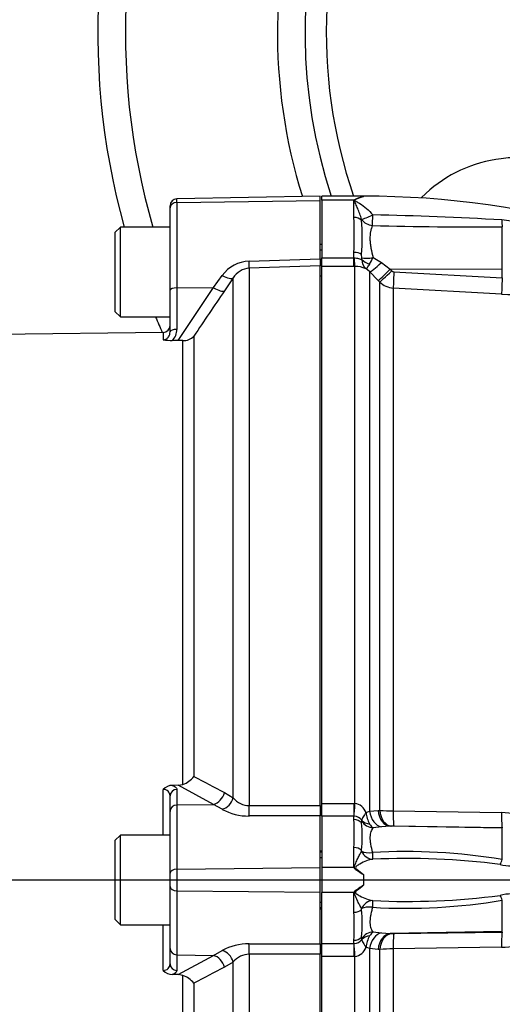
# Paper-space layout 'Sheet1' of a CAD drawing. Units: millimetres. Extents: x 0 to 210, y 0 to 297.
# Drawn here: x 45 to 50, y 174 to 186 of the extents above; entities that cross this region are included whole.
import ezdxf
from ezdxf.lldxf.tags import DXFTag

# ---------------------------------------------------------------- set-up
doc = ezdxf.new("R2010")
doc.units = ezdxf.units.MM
doc.layers.add('Default', color=7, linetype='Continuous')
doc.layers.add('DV11_Default', color=7, linetype='Continuous')
tags = doc.linetypes.add('CENTER2', pattern=[28.575, 19.05, -3.175, 3.175, -3.175]).pattern_tags.tags
tags[10:11] = [DXFTag(74, 4), DXFTag(75, 0), DXFTag(340, '0'), DXFTag(46, 0.0), DXFTag(50, 0.0), DXFTag(44, 0.0), DXFTag(45, 0.0)]
tags[8:9] = [DXFTag(74, 4), DXFTag(75, 0), DXFTag(340, '0'), DXFTag(46, 0.0), DXFTag(50, 0.0), DXFTag(44, 0.0), DXFTag(45, 0.0)]
tags[6:7] = [DXFTag(74, 4), DXFTag(75, 0), DXFTag(340, '0'), DXFTag(46, 0.0), DXFTag(50, 0.0), DXFTag(44, 0.0), DXFTag(45, 0.0)]
tags[4:5] = [DXFTag(74, 4), DXFTag(75, 0), DXFTag(340, '0'), DXFTag(46, 0.0), DXFTag(50, 0.0), DXFTag(44, 0.0), DXFTag(45, 0.0)]

# ---------------------------------------------------------------- blocks, each defined once
blk = doc.blocks.new('SE10')
at = {"layer": 'DV11_Default', "color": 7, "linetype": 'Continuous'}
for p, q in [((48.154, 183.525), (46.431, 183.495)), ((48.154, 183.476), (48.154, 183.525)), ((48.175, 183.478), (48.175, 183.527)), ((48.673, 183.527), (48.175, 183.527)), ((48.673, 183.519), (48.673, 183.527)), ((49.423, 183.558), (49.366, 183.505)), ((46.349, 183.385), (46.349, 183.412)), ((46.349, 182.395), (46.349, 183.385)), ((46.431, 183.452), (46.431, 183.495)), ((46.431, 183.452), (48.154, 183.476)), ((46.431, 183.452), (46.431, 182.424)), ((48.154, 182.773), (48.154, 183.476)), ((48.557, 183.478), (48.175, 183.478)), ((48.175, 183.478), (48.175, 182.784)), ((48.557, 183.271), (48.557, 183.478)), ((45.752, 183.154), (45.685, 183.088)), ((45.752, 182.075), (45.752, 183.154)), ((46.349, 183.154), (45.752, 183.154)), ((48.65, 183.238), (48.651, 183.247)), ((50.342, 182.647), (50.342, 183.157)), ((45.685, 183.088), (45.685, 182.141)), ((48.175, 182.946), (48.154, 182.946)), ((48.175, 182.946), (48.175, 182.883)), ((48.154, 182.883), (48.175, 182.883)), ((48.557, 182.784), (48.557, 182.85)), ((48.653, 182.785), (48.65, 182.826)), ((47.298, 182.744), (48.154, 182.773)), ((48.154, 182.691), (47.301, 182.661)), ((48.154, 182.773), (48.154, 182.691)), ((48.154, 176.204), (48.154, 182.691)), ((48.175, 182.784), (48.557, 182.784)), ((48.175, 182.682), (48.175, 182.784)), ((48.557, 182.682), (48.175, 182.682)), ((48.175, 176.23), (48.175, 182.682)), ((48.557, 182.784), (48.562, 182.784)), ((48.557, 182.682), (48.557, 182.784)), ((48.57, 182.682), (48.557, 182.682)), ((48.57, 176.23), (48.57, 182.682)), ((48.788, 182.788), (48.889, 182.729)), ((48.889, 182.729), (48.994, 182.648)), ((46.871, 182.427), (46.977, 182.573)), ((47.301, 182.661), (47.301, 176.203)), ((48.175, 182.565), (48.154, 182.565)), ((48.746, 182.62), (48.705, 182.655)), ((48.746, 182.62), (48.746, 176.135)), ((48.851, 182.513), (48.746, 182.62)), ((50.342, 182.647), (48.994, 182.648)), ((48.994, 182.648), (49.012, 182.629)), ((49.039, 182.617), (50.342, 182.545)), ((50.342, 182.545), (50.342, 182.647)), ((47.108, 182.545), (47.002, 182.389)), ((47.108, 176.297), (47.108, 182.545)), ((48.869, 182.494), (48.851, 182.513)), ((48.869, 176.146), (48.869, 182.494)), ((46.349, 181.896), (46.349, 182.395)), ((46.431, 182.424), (46.871, 182.427)), ((46.431, 182.424), (46.431, 181.926)), ((46.446, 181.794), (46.871, 182.427)), ((49.031, 182.422), (49.031, 176.139)), ((50.334, 182.35), (49.031, 182.422)), ((45.685, 182.141), (45.752, 182.075)), ((45.752, 182.075), (46.349, 182.075)), ((46.267, 181.89), (27.087, 181.639)), ((46.267, 181.89), (46.267, 181.8)), ((46.636, 181.845), (46.636, 176.553)), ((46.446, 181.794), (46.376, 181.793)), ((46.504, 181.793), (46.446, 181.794)), ((46.504, 176.458), (46.504, 181.793)), ((46.446, 176.448), (46.376, 176.447)), ((46.446, 176.448), (46.504, 176.458)), ((46.871, 176.218), (46.446, 176.448)), ((46.267, 175.85), (46.267, 176.398)), ((46.349, 176.133), (46.349, 176.32)), ((46.431, 176.398), (46.431, 176.211)), ((47.002, 176.359), (47.108, 176.297)), ((46.431, 176.211), (46.871, 176.218)), ((46.431, 176.211), (46.431, 175.44)), ((46.977, 176.159), (46.871, 176.218)), ((47.301, 176.203), (48.154, 176.204)), ((48.154, 176.204), (48.154, 176.08)), ((48.175, 176.23), (48.557, 176.23)), ((48.175, 176.076), (48.175, 176.23)), ((48.557, 176.23), (48.57, 176.23)), ((48.557, 176.23), (48.557, 176.076)), ((46.349, 175.39), (46.349, 176.133)), ((48.154, 176.08), (47.298, 176.079)), ((48.154, 175.458), (48.154, 176.08)), ((48.557, 176.076), (48.175, 176.076)), ((48.175, 176.076), (48.175, 175.46)), ((48.557, 176.036), (48.557, 176.076)), ((48.562, 176.076), (48.557, 176.076)), ((48.705, 176.12), (48.746, 176.135)), ((48.746, 176.135), (48.851, 176.145)), ((48.851, 176.145), (48.869, 176.146)), ((49.031, 176.139), (50.334, 176.12)), ((48.65, 175.997), (48.653, 176.016)), ((48.889, 175.947), (48.788, 175.936)), ((48.994, 175.955), (48.889, 175.947)), ((49.012, 175.956), (48.994, 175.955)), ((50.342, 175.931), (48.994, 175.955)), ((50.342, 175.937), (49.039, 175.956)), ((50.342, 175.931), (50.342, 175.937)), ((50.342, 175.555), (50.342, 175.931)), ((45.752, 175.85), (45.685, 175.784)), ((45.752, 174.771), (45.752, 175.85)), ((46.349, 175.85), (45.752, 175.85)), ((45.685, 175.784), (45.685, 174.837)), ((48.557, 175.46), (48.557, 175.7)), ((48.154, 175.66), (48.175, 175.66)), ((48.175, 175.642), (48.154, 175.642)), ((48.154, 175.579), (48.175, 175.579)), ((48.175, 175.642), (48.175, 175.579)), ((48.651, 175.655), (48.65, 175.667)), ((46.431, 175.44), (48.154, 175.458)), ((48.154, 175.163), (48.154, 175.458)), ((48.557, 175.46), (48.175, 175.46)), ((48.175, 175.46), (48.175, 175.161)), ((46.349, 175.23), (46.349, 175.39)), ((46.431, 175.44), (46.431, 175.181)), ((48.673, 175.375), (48.673, 175.246)), ((46.349, 174.488), (46.349, 175.23)), ((46.431, 175.181), (48.154, 175.163)), ((46.431, 175.181), (46.431, 174.41)), ((48.154, 174.541), (48.154, 175.163)), ((48.557, 175.161), (48.175, 175.161)), ((48.175, 174.545), (48.175, 175.161)), ((48.557, 174.921), (48.557, 175.161)), ((48.154, 175.042), (48.175, 175.042)), ((48.175, 174.978), (48.175, 175.042)), ((50.342, 174.689), (50.342, 175.066)), ((48.154, 174.978), (48.175, 174.978)), ((48.175, 174.961), (48.154, 174.961)), ((48.65, 174.954), (48.651, 174.966)), ((45.685, 174.837), (45.752, 174.771)), ((45.752, 174.771), (46.349, 174.771)), ((46.267, 174.223), (46.267, 174.771)), ((48.788, 174.685), (48.889, 174.673)), ((48.889, 174.673), (48.994, 174.666)), ((50.342, 174.689), (48.994, 174.666)), ((48.994, 174.666), (49.012, 174.665)), ((49.039, 174.665), (50.342, 174.684)), ((50.342, 174.684), (50.342, 174.689)), ((47.298, 174.542), (48.154, 174.541)), ((48.154, 174.541), (48.154, 174.417)), ((48.175, 174.545), (48.557, 174.545)), ((48.175, 174.391), (48.175, 174.545)), ((48.557, 174.545), (48.557, 174.585)), ((48.557, 174.545), (48.562, 174.545)), ((48.557, 174.545), (48.557, 174.391)), ((48.653, 174.605), (48.65, 174.624)), ((46.349, 174.301), (46.349, 174.488)), ((46.431, 174.41), (46.871, 174.403)), ((46.431, 174.41), (46.431, 174.223)), ((46.446, 174.173), (46.871, 174.403)), ((46.871, 174.403), (46.977, 174.462)), ((47.301, 174.418), (47.301, 167.96)), ((48.154, 174.417), (47.301, 174.418)), ((48.154, 167.93), (48.154, 174.417)), ((48.557, 174.391), (48.175, 174.391)), ((48.175, 167.939), (48.175, 174.391)), ((48.57, 174.391), (48.557, 174.391)), ((48.57, 167.939), (48.57, 174.391)), ((48.746, 174.486), (48.705, 174.501)), ((48.746, 174.486), (48.746, 168.001)), ((48.851, 174.476), (48.746, 174.486)), ((48.869, 174.475), (48.851, 174.476)), ((48.869, 168.127), (48.869, 174.475)), ((50.334, 174.501), (49.031, 174.482)), ((49.031, 174.482), (49.031, 168.199)), ((47.108, 174.324), (47.002, 174.262)), ((47.108, 168.076), (47.108, 174.324)), ((46.446, 174.173), (46.376, 174.174)), ((46.504, 174.163), (46.446, 174.173)), ((46.504, 168.828), (46.504, 174.163)), ((46.636, 174.068), (46.636, 168.776))]:
    blk.add_line(p, q, dxfattribs=at)
at = {"layer": 'DV11_Default', "color": 7, "linetype": 'CENTER2'}
blk.add_line((25.412, 175.31), (99.927, 175.31), dxfattribs=at)
at = {"layer": 'DV11_Default', "color": 7, "linetype": 'Continuous'}
for centre, radius, start, end in [((54.197, 185.48), 8.715, 37.2117, 195.4831), ((54.197, 185.48), 8.383, 38.9552, 196.1126), ((54.197, 185.48), 6.557, 53.4943, 197.3861), ((54.197, 185.48), 6.225, 57.8509, 198.2845), ((54.197, 185.48), 5.97, 154.9474, 199.0949), ((50.514, 182.383), 1.604, 96.7079, 132.8739), ((54.197, 151.074), 33.128, 96.3105, 96.7079), ((48.72, 183.185), 0.337, 97.9942, 117.5798), ((48.673, 172.78), 10.747, 58.0269, 90), ((46.432, 183.412), 0.083, 91, 180), ((48.776, 183.242), 0.321, 131.2424, 132.9134), ((44.761, 183.06), 3.802, 356.828, 3.172), ((47.878, 140.431), 42.88, 86.7154, 88.7882), ((46.201, 183.032), 2.457, 355.1873, 4.8127), ((50.123, 234.989), 51.833, 268.5179, 270.2419), ((50.289, 182.467), 0.775, 52.5692, 86.5682), ((47.313, 182.331), 0.414, 91.9773, 144.1393), ((48.572, 182.344), 0.338, 66.9977, 90.4186), ((48.526, 182.773), 0.128, 356.7535, 5.5921), ((48.803, 182.767), 0.149, 180.7231, 228.7239), ((48.363, 182.958), 0.457, 327.2351, 338.2774), ((47.315, 182.419), 0.242, 93.1943, 148.6138), ((49.042, 182.658), 0.0413, 224.6759, 266.7173), ((49.045, 182.671), 0.249, 225.1332, 266.7988), ((98.475, 147.333), 62.276, 145.74282, 146.34609), ((50.661, 187.999), 5.658, 266.6862, 272.8676), ((54.197, 185.48), 8.715, 203.002, 204.3287), ((46.266, 181.973), 0.083, 270.75, 0), ((46.246, 181.924), 0.185, 314.673, 0.355), ((46.516, 181.955), 0.163, 265.6582, 317.4505), ((46.365, 182.472), 0.679, 261.7549, 270.9446), ((46.399, 176.743), 0.304, 290.0983, 321.1107), ((68.904, 218.196), 47.223, 241.8655, 242.3682), ((46.38, 176.293), 0.154, 91.4114, 137.0137), ((46.271, 176.319), 0.0786, 0.6447, 92.4151), ((47.306, 176.458), 0.255, 219.2648, 269.0105), ((48.546, 176.063), 0.169, 19.9255, 81.7101), ((47.288, 176.719), 0.641, 240.9671, 270.9126), ((48.559, 175.961), 0.115, 34.8726, 88.9014), ((49.042, 176.151), 0.339, 185.1798, 209.7138), ((49.038, 178.206), 2.067, 265.3275, 269.8227), ((50.326, 175.413), 0.707, 32.8775, 89.3952), ((46.136, 175.868), 2.427, 356.0239, 3.9761), ((47.086, 175.832), 1.572, 353.9774, 6.0226), ((48.616, 176.023), 0.0378, 349.5206, 6.2619), ((48.891, 176.064), 0.165, 209.7176, 231.3793), ((49.029, 175.386), 0.57, 88.998, 91.711), ((49.184, 168.636), 7.015, 80.5014, 93.2843), ((48.005, 175.014), 0.71, 37.782, 38.895), ((49.201, 166.909), 8.659, 82.5984, 92.7552), ((50.466, 176.093), 0.615, 255.9147, 281.4166), ((48.004, 175.607), 0.71, 321.1055, 322.2176), ((49.201, 183.711), 8.659, 267.2448, 277.4016), ((50.466, 174.528), 0.615, 78.5834, 104.0853), ((49.184, 181.985), 7.015, 266.7157, 279.4985), ((46.136, 174.753), 2.427, 356.0241, 3.9759), ((47.086, 174.789), 1.572, 353.9776, 6.0224), ((50.326, 175.208), 0.707, 270.6048, 327.1225), ((49.037, 174.472), 0.334, 150.1105, 174.9958), ((48.891, 174.556), 0.165, 128.6207, 150.2824), ((49.029, 175.235), 0.57, 268.2891, 271.0018), ((47.287, 173.906), 0.636, 88.9704, 119.15), ((48.559, 174.66), 0.115, 271.1001, 325.1259), ((48.616, 174.598), 0.0378, 353.7381, 10.4794), ((47.306, 174.163), 0.255, 91.025, 140.6997), ((48.546, 174.558), 0.169, 278.2879, 340.0765), ((49.038, 172.416), 2.066, 90.1768, 94.673), ((46.271, 174.302), 0.0786, 267.5848, 359.3554), ((46.38, 174.328), 0.154, 222.9863, 268.5886), ((46.399, 173.878), 0.304, 38.8893, 69.9017), ((68.904, 132.425), 47.223, 117.6318, 118.1345)]:
    blk.add_arc(centre, radius, start, end, dxfattribs=at)
for centre, major_axis, ratio, start_param, end_param in [((46.432, 183.385), (-0.083, 0), 0.8, 4.729842, 6.283185), ((48.557, 183.188), (0.116, 0), 0.711005, 0.645077, 1.570796), ((48.785, 183.317), (-0.15, -0.071), 0.084942, 0.424867, 1.529596), ((48.785, 183.317), (-0.003, -0.166), 0.000964, 0.53151, 1.476323), ((48.785, 183.317), (0.157, -0.055), 0.850453, 4.037444, 4.983506), ((50.345, 183.302), (0.003, -0.166), 0.071105, -1.193344, -0.511655), ((48.557, 182.789), (-0.116, 0), 0.529962, 3.78667, 4.712389), ((47.295, 182.825), (0.006, -0.166), 0.00035, 0.120819, 1.0606), ((48.57, 182.888), (0.001, -0.207), 0.050246, -1.046292, -0.12423), ((48.791, 182.833), (-0.163, -0.031), 0.260789, 0.520328, 1.504272), ((48.792, 182.812), (-0.164, 0.028), 0.657164, 0.687454, 1.412062), ((48.893, 182.765), (-0.149, -0.145), 0.115318, 0.079904, 1.434543), ((46.974, 182.642), (0.137, -0.093), 0.34448, 4.961834, 6.198504), ((48.997, 182.659), (-0.148, -0.146), 0.024956, 0.081521, 1.521568), ((49.016, 182.64), (-0.148, -0.146), 0.024957, 0.081793, 1.521568), ((49.043, 182.628), (-0.011, -0.207), 0.014548, 4.765628, 6.167381), ((50.345, 182.556), (-0.011, -0.207), 0.014547, 4.765629, 6.168817), ((46.432, 182.395), (-0.083, 0), 0.351615, 4.729842, 6.283185), ((46.868, 182.485), (0.137, -0.093), 0.287433, 4.926145, 6.193154), ((46.432, 181.896), (-0.083, 0), 0.351615, 4.729842, 6.283185), ((46.432, 176.32), (-0.083, 0), 0.936145, 4.729842, 6.283185), ((46.868, 176.373), (0.078, 0.146), 0.792004, 3.755228, 5.022237), ((46.974, 176.31), (0.091, 0.139), 0.777611, 3.862083, 5.098754), ((46.432, 176.133), (-0.083, 0), 0.936145, 4.729842, 6.283185), ((47.295, 176.223), (0, -0.166), 0.035113, 0.510184, 1.449965), ((48.57, 176.255), (-0.01, -0.207), 0.006266, 0.524819, 1.446882), ((48.893, 176.152), (-0.034, 0.205), 0.711043, 1.533033, 2.887671), ((48.997, 176.162), (0.007, -0.207), 0.710675, 4.768689, 6.208736), ((49.016, 176.163), (0.007, -0.207), 0.710696, 4.768959, 6.208734), ((49.043, 176.163), (-0.003, -0.207), 0.05538, 4.829, 6.230753), ((50.345, 176.144), (-0.003, -0.207), 0.055391, 4.827564, 6.230753), ((48.557, 175.938), (-0.116, 0), 0.848021, 3.78667, 4.712389), ((48.791, 176.096), (0.137, -0.093), 0.948907, 4.284585, 5.268529), ((48.792, 176.106), (-0.163, -0.032), 0.742798, 0.430988, 1.155596), ((48.557, 175.618), (0.116, 0), 0.703187, 0.645077, 1.570796), ((48.785, 175.724), (-0.163, -0.033), 0.496561, 0.505989, 1.452105), ((48.785, 175.724), (0.033, -0.163), 0.901059, 4.957841, 6.061568), ((48.785, 175.724), (0, -0.166), 0.020398, -1.039349, -0.095495), ((50.345, 175.62), (-0.053, -0.157), 0.116458, 0.705766, 1.182972), ((46.432, 175.39), (-0.083, 0), 0.6, 4.729842, 6.283185), ((46.432, 175.23), (-0.083, 0), 0.6, 0, 1.553343), ((50.345, 175.001), (-0.053, 0.157), 0.116458, -1.182972, -0.705766), ((48.785, 174.897), (0.033, 0.163), 0.901059, 0.221617, 1.325344), ((48.785, 174.897), (-0.163, 0.033), 0.496561, 4.831081, 5.777196), ((48.785, 174.897), (0, 0.166), 0.020398, 0.095495, 1.039349), ((48.557, 175.003), (0.116, 0), 0.703187, 4.712389, 5.638108), ((48.791, 174.525), (-0.137, -0.093), 0.948907, 4.156249, 5.140193), ((48.792, 174.515), (-0.163, 0.032), 0.742798, 5.127589, 5.852197), ((48.893, 174.469), (0.034, 0.205), 0.711043, 0.253921, 1.60856), ((48.997, 174.459), (0.007, 0.207), 0.710675, 0.074449, 1.514496), ((49.016, 174.458), (0.007, 0.207), 0.710696, 0.074451, 1.514227), ((49.043, 174.458), (-0.003, 0.207), 0.05538, 0.052432, 1.454185), ((50.345, 174.477), (-0.003, 0.207), 0.055391, 0.052432, 1.455621), ((47.295, 174.398), (0, 0.166), 0.035113, -1.449965, -0.510184), ((48.557, 174.683), (-0.116, 0), 0.848021, 1.570796, 2.496516), ((48.57, 174.365), (-0.01, 0.207), 0.006266, -1.446882, -0.524819), ((46.432, 174.488), (-0.083, 0), 0.936145, 0, 1.553343), ((46.868, 174.248), (-0.078, 0.146), 0.792004, 4.402541, 5.66955), ((46.974, 174.311), (-0.091, 0.139), 0.777611, 4.326024, 5.562695), ((46.432, 174.301), (-0.083, 0), 0.936145, 0, 1.553343)]:
    blk.add_ellipse(centre, major_axis=major_axis, ratio=ratio, start_param=start_param, end_param=end_param, dxfattribs=at)
for points, knots in [([(48.673, 183.519), (48.646, 183.513), (48.617, 183.504), (48.583, 183.487), (48.575, 183.484), (48.571, 183.473), (48.58, 183.468), (48.6, 183.456), (48.614, 183.448), (48.684, 183.403), (48.74, 183.359), (48.785, 183.301)], [0, 0, 0, 0, 0.25, 0.25, 0.3125, 0.3125, 0.375, 0.375, 0.5, 0.5, 1, 1, 1, 1]), ([(48.651, 183.247), (48.644, 183.271), (48.637, 183.294), (48.622, 183.337), (48.613, 183.358), (48.597, 183.397), (48.588, 183.416), (48.576, 183.442), (48.572, 183.451), (48.566, 183.463), (48.565, 183.468), (48.563, 183.476), (48.563, 183.48), (48.564, 183.484)], [0, 0, 0, 0, 0.25, 0.25, 0.5, 0.5, 0.75, 0.75, 0.875, 0.875, 0.9375, 0.9375, 1, 1, 1, 1]), ([(48.782, 183.174), (48.778, 183.164), (48.773, 183.152), (48.765, 183.128), (48.762, 183.115), (48.753, 183.074), (48.75, 183.044), (48.751, 182.993), (48.753, 182.976), (48.757, 182.94), (48.76, 182.922), (48.77, 182.866), (48.779, 182.828), (48.788, 182.788)], [0, 0, 0, 0, 0.125, 0.125, 0.25, 0.25, 0.5, 0.5, 0.625, 0.625, 0.75, 0.75, 1, 1, 1, 1]), ([(48.562, 182.784), (48.571, 182.784), (48.58, 182.784), (48.598, 182.781), (48.606, 182.78), (48.63, 182.773), (48.644, 182.767), (48.654, 182.765)], [0, 0, 0, 0, 0.25, 0.25, 0.5, 0.5, 1, 1, 1, 1]), ([(48.705, 182.655), (48.707, 182.656), (48.713, 182.662), (48.727, 182.68), (48.737, 182.694), (48.748, 182.71)], [0, 0, 0, 0, 0.5, 0.5, 1, 1, 1, 1]), ([(46.267, 181.8), (46.274, 181.8), (46.281, 181.801), (46.294, 181.805), (46.3, 181.808), (46.316, 181.818), (46.324, 181.826), (46.337, 181.845), (46.342, 181.855), (46.348, 181.875), (46.349, 181.886), (46.349, 181.896)], [0, 0, 0, 0, 0.125, 0.125, 0.25, 0.25, 0.5, 0.5, 0.75, 0.75, 1, 1, 1, 1]), ([(46.376, 176.447), (46.385, 176.443), (46.393, 176.44), (46.407, 176.432), (46.412, 176.429), (46.421, 176.42), (46.425, 176.416), (46.43, 176.407), (46.431, 176.402), (46.431, 176.398)], [0, 0, 0, 0, 0.25, 0.25, 0.5, 0.5, 0.75, 0.75, 1, 1, 1, 1]), ([(48.705, 176.12), (48.701, 176.115), (48.697, 176.111), (48.691, 176.101), (48.688, 176.097), (48.679, 176.084), (48.674, 176.075), (48.661, 176.052), (48.655, 176.038), (48.654, 176.027)], [0, 0, 0, 0, 0.125, 0.125, 0.25, 0.25, 0.5, 0.5, 1, 1, 1, 1]), ([(48.788, 175.936), (48.783, 175.93), (48.779, 175.924), (48.77, 175.909), (48.766, 175.901), (48.756, 175.873), (48.752, 175.851), (48.751, 175.813), (48.751, 175.799), (48.754, 175.77), (48.756, 175.755), (48.765, 175.708), (48.773, 175.675), (48.782, 175.639)], [0, 0, 0, 0, 0.125, 0.125, 0.25, 0.25, 0.5, 0.5, 0.625, 0.625, 0.75, 0.75, 1, 1, 1, 1]), ([(48.565, 175.449), (48.564, 175.455), (48.564, 175.46), (48.565, 175.471), (48.567, 175.476), (48.571, 175.492), (48.576, 175.502), (48.588, 175.531), (48.597, 175.55), (48.613, 175.584), (48.621, 175.601), (48.637, 175.63), (48.644, 175.644), (48.651, 175.655)], [0, 0, 0, 0, 0.0625, 0.0625, 0.125, 0.125, 0.25, 0.25, 0.5, 0.5, 0.75, 0.75, 1, 1, 1, 1]), ([(48.785, 175.558), (48.74, 175.553), (48.684, 175.532), (48.616, 175.494), (48.601, 175.486), (48.583, 175.471), (48.575, 175.465), (48.579, 175.45), (48.587, 175.445), (48.618, 175.418), (48.646, 175.398), (48.673, 175.375)], [0, 0, 0, 0, 0.5, 0.5, 0.625, 0.625, 0.6875, 0.6875, 0.75, 0.75, 1, 1, 1, 1]), ([(48.565, 175.449), (48.569, 175.445), (48.573, 175.442), (48.581, 175.435), (48.585, 175.432), (48.599, 175.423), (48.608, 175.417), (48.636, 175.399), (48.655, 175.387), (48.673, 175.375)], [0, 0, 0, 0, 0.125, 0.125, 0.25, 0.25, 0.5, 0.5, 1, 1, 1, 1]), ([(48.673, 175.246), (48.655, 175.234), (48.636, 175.221), (48.608, 175.204), (48.599, 175.198), (48.585, 175.189), (48.581, 175.186), (48.573, 175.179), (48.569, 175.176), (48.565, 175.172)], [0, 0, 0, 0, 0.5, 0.5, 0.75, 0.75, 0.875, 0.875, 1, 1, 1, 1]), ([(48.673, 175.246), (48.646, 175.223), (48.618, 175.203), (48.587, 175.176), (48.579, 175.171), (48.575, 175.156), (48.582, 175.15), (48.601, 175.135), (48.615, 175.127), (48.684, 175.089), (48.74, 175.068), (48.785, 175.063)], [0, 0, 0, 0, 0.25, 0.25, 0.3125, 0.3125, 0.375, 0.375, 0.5, 0.5, 1, 1, 1, 1]), ([(48.651, 174.966), (48.644, 174.977), (48.637, 174.991), (48.621, 175.02), (48.613, 175.036), (48.597, 175.071), (48.588, 175.089), (48.576, 175.119), (48.571, 175.129), (48.567, 175.145), (48.565, 175.15), (48.564, 175.161), (48.564, 175.166), (48.565, 175.172)], [0, 0, 0, 0, 0.25, 0.25, 0.5, 0.5, 0.75, 0.75, 0.875, 0.875, 0.9375, 0.9375, 1, 1, 1, 1]), ([(48.782, 174.981), (48.778, 174.964), (48.773, 174.947), (48.765, 174.913), (48.762, 174.896), (48.753, 174.849), (48.75, 174.821), (48.751, 174.782), (48.753, 174.77), (48.757, 174.748), (48.76, 174.738), (48.77, 174.711), (48.779, 174.696), (48.788, 174.685)], [0, 0, 0, 0, 0.125, 0.125, 0.25, 0.25, 0.5, 0.5, 0.625, 0.625, 0.75, 0.75, 1, 1, 1, 1]), ([(48.654, 174.594), (48.655, 174.583), (48.661, 174.569), (48.674, 174.545), (48.679, 174.537), (48.691, 174.519), (48.697, 174.51), (48.705, 174.501)], [0, 0, 0, 0, 0.5, 0.5, 0.75, 0.75, 1, 1, 1, 1]), ([(46.431, 174.223), (46.431, 174.219), (46.43, 174.214), (46.425, 174.205), (46.421, 174.201), (46.412, 174.192), (46.407, 174.188), (46.393, 174.181), (46.385, 174.177), (46.376, 174.174)], [0, 0, 0, 0, 0.25, 0.25, 0.5, 0.5, 0.75, 0.75, 1, 1, 1, 1])]:
    blk.add_open_spline(points, degree=3, knots=knots, dxfattribs=at)

psp = doc.layouts.new('Sheet1')

# ---------------------------------------------------------------- block references
at = {"layer": 'Default'}
psp.add_blockref('SE10', (0, 0), dxfattribs=at)

doc.saveas('drawing.dxf')
